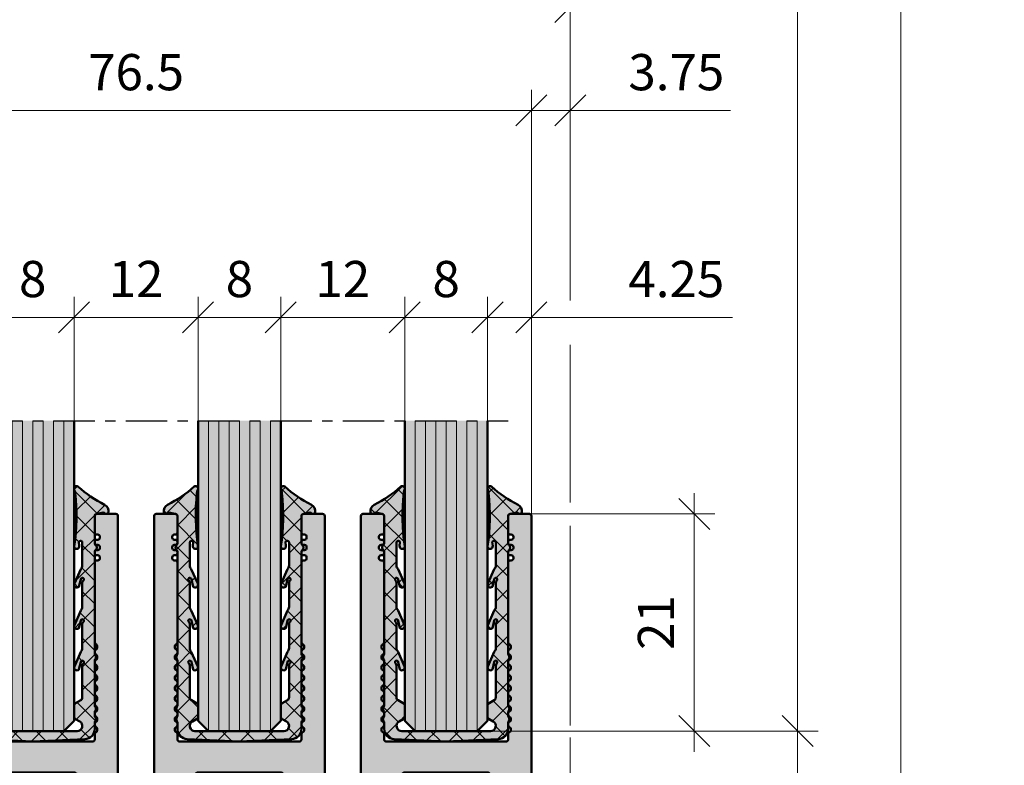
# Model space of a CAD drawing. Units: millimetres. Extents: x 0 to 2416, y -555 to 1165.
# Drawn here: x 905 to 1000, y 165 to 237 of the extents above; entities that cross this region are included whole.
import ezdxf

# ---------------------------------------------------------------- set-up
doc = ezdxf.new("R2010")
doc.units = ezdxf.units.MM
doc.linetypes.add('CENTER', pattern=[7, 4, -1, 1, -1])
for name, color, linetype, lineweight in [('Aluminium-AM_1', 52, 'Continuous', 50), ('AM_5', 254, 'Continuous', 20), ('AM_8', 251, 'Continuous', 18), ('Glas-AM_1', 94, 'Continuous', 50), ('Glas-AM_8', 251, 'Continuous', 18), ('Gummi-AM_1', 183, 'Continuous', 50), ('Gummi-AM_8', 251, 'Continuous', 18), ('Zeichnen-AM_7', 5, 'CENTER', 25)]:
    doc.layers.add(name, color=color, linetype=linetype, lineweight=lineweight)
doc.styles.add('ARIALS', font='ARIALN.TTF')
doc.styles.get("Standard").update_dxf_attribs({"font": 'ISOCP.SHX'})
doc.dimstyles.new('AM_DIN$0', dxfattribs={"dimtxt": 3.5, "dimasz": 3, "dimexe": 2, "dimexo": 0, "dimgap": 1.5, "dimtad": 1, "dimdsep": 46, "dimtxsty": 'Standard', "dimblk": 'OBLIQUE', "dimcen": 0, "dimdle": 2, "dimclrd": 256, "dimclre": 256, "dimclrt": 10, "dimazin": 2, "dimtp": 0.1, "dimtm": 0.1, "dimtfac": 0.71, "dimtix": 1, "dimtmove": 1, "dimatfit": 3, "dimfxl": 1, "dimlwd": -1, "dimlwe": -1, "dimarcsym": 0})

# ---------------------------------------------------------------- blocks, each defined once
blk = doc.blocks.new('_Oblique')
at = {"color": 10, "linetype": 'ByBlock', "lineweight": -2}
blk.add_lwpolyline([(-0.5, -0.5), (0.5, 0.5)], dxfattribs=at)
blk = doc.blocks.new('*D107')
at = {"layer": 'AM_5', "transparency": 16777216}
for p, q in [((874, 210.566), (874, 240.639)), ((958, 210.261), (958, 240.639)), ((872, 238.639), (960, 238.639)), ((874, 198.784), (874, 206.759)), ((958, 190.754), (958, 205.993)), ((874, 156.893), (874, 197.598)), ((958, 169.173), (958, 188.499)), ((958, 130.639), (958, 168.023)), ((874, 115.672), (874, 138.513))]:
    blk.add_line(p, q, dxfattribs=at)
at = {"layer": 'Defpoints', "color": 0, "transparency": 16777216}
for p in [(958, 238.639), (958, 130.639), (874, 115.672)]:
    blk.add_point(p, dxfattribs=at)
at = {"layer": 'AM_5', "transparency": 16777216, "xscale": 3, "yscale": 3, "zscale": 3, "rotation": 180}
blk.add_blockref('_Oblique', (874, 238.639), dxfattribs=at)
at = {"layer": 'AM_5', "transparency": 16777216, "xscale": 3, "yscale": 3, "zscale": 3}
blk.add_blockref('_Oblique', (958, 238.639), dxfattribs=at)
at = {"layer": 'AM_5', "color": 10, "transparency": 16777216, "insert": (916, 241.889), "char_height": 3.5, "attachment_point": 5}
blk.add_mtext('84', dxfattribs=at)
blk = doc.blocks.new('*D108')
at = {"layer": 'AM_5', "transparency": 16777216}
for p, q in [((922, 198.639), (922, 210.639)), ((930, 198.639), (930, 210.639)), ((920, 208.639), (932, 208.639))]:
    blk.add_line(p, q, dxfattribs=at)
at = {"layer": 'Defpoints', "color": 0, "transparency": 16777216}
for p in [(930, 208.639), (922, 198.639), (930, 198.639)]:
    blk.add_point(p, dxfattribs=at)
at = {"layer": 'AM_5', "transparency": 16777216, "xscale": 3, "yscale": 3, "zscale": 3, "rotation": 180}
blk.add_blockref('_Oblique', (922, 208.639), dxfattribs=at)
at = {"layer": 'AM_5', "transparency": 16777216, "xscale": 3, "yscale": 3, "zscale": 3}
blk.add_blockref('_Oblique', (930, 208.639), dxfattribs=at)
at = {"layer": 'AM_5', "color": 10, "transparency": 16777216, "insert": (926, 211.889), "char_height": 3.5, "attachment_point": 5}
blk.add_mtext('8', dxfattribs=at)
blk = doc.blocks.new('*D109')
at = {"layer": 'AM_5', "transparency": 16777216}
for p, q in [((954.25, 189.439), (954.25, 230.639)), ((958, 211.41), (958, 230.639)), ((952.25, 228.639), (960, 228.639)), ((973.515, 228.639), (958, 228.639)), ((958, 191.792), (958, 205.993)), ((958, 169.793), (958, 185.639)), ((958, 130.639), (958, 166.883))]:
    blk.add_line(p, q, dxfattribs=at)
at = {"layer": 'Defpoints', "color": 0, "transparency": 16777216}
for p in [(958, 228.639), (954.25, 189.439), (958, 130.639)]:
    blk.add_point(p, dxfattribs=at)
at = {"layer": 'AM_5', "transparency": 16777216, "xscale": 3, "yscale": 3, "zscale": 3, "rotation": 180}
blk.add_blockref('_Oblique', (954.25, 228.639), dxfattribs=at)
at = {"layer": 'AM_5', "transparency": 16777216, "xscale": 3, "yscale": 3, "zscale": 3}
blk.add_blockref('_Oblique', (958, 228.639), dxfattribs=at)
at = {"layer": 'AM_5', "color": 10, "transparency": 16777216, "insert": (968.267, 231.889), "char_height": 3.5, "attachment_point": 5}
blk.add_mtext('3.75', dxfattribs=at)
blk = doc.blocks.new('*D111')
at = {"layer": 'AM_5', "transparency": 16777216}
for p, q in [((877.75, 194.93), (877.75, 230.639)), ((954.25, 189.439), (954.25, 230.639)), ((875.75, 228.639), (956.25, 228.639)), ((877.75, 189.439), (877.75, 192.402))]:
    blk.add_line(p, q, dxfattribs=at)
at = {"layer": 'Defpoints', "color": 0, "transparency": 16777216}
for p in [(954.25, 228.639), (877.75, 189.439), (954.25, 189.439)]:
    blk.add_point(p, dxfattribs=at)
at = {"layer": 'AM_5', "transparency": 16777216, "xscale": 3, "yscale": 3, "zscale": 3, "rotation": 180}
blk.add_blockref('_Oblique', (877.75, 228.639), dxfattribs=at)
at = {"layer": 'AM_5', "transparency": 16777216, "xscale": 3, "yscale": 3, "zscale": 3}
blk.add_blockref('_Oblique', (954.25, 228.639), dxfattribs=at)
at = {"layer": 'AM_5', "color": 10, "transparency": 16777216, "insert": (916, 231.889), "char_height": 3.5, "attachment_point": 5}
blk.add_mtext('76.5', dxfattribs=at)
blk = doc.blocks.new('*D114')
at = {"layer": 'AM_5', "transparency": 16777216}
for p, q in [((970, 191.639), (970, 166.639)), ((954.05, 189.639), (972, 189.639)), ((949, 168.639), (972, 168.639))]:
    blk.add_line(p, q, dxfattribs=at)
at = {"layer": 'Defpoints', "color": 0, "transparency": 16777216}
for p in [(954.05, 189.639), (949, 168.639), (970, 168.639)]:
    blk.add_point(p, dxfattribs=at)
at = {"layer": 'AM_5', "transparency": 16777216, "xscale": 3, "yscale": 3, "zscale": 3}
for p, rotation in [((970, 189.639), 90), ((970, 168.639), 270)]:
    blk.add_blockref('_Oblique', p, dxfattribs=dict(at, rotation=rotation))
at = {"layer": 'AM_5', "color": 10, "transparency": 16777216, "insert": (966.75, 179.139), "char_height": 3.5, "attachment_point": 5, "rotation": 90}
blk.add_mtext('21', dxfattribs=at)
blk = doc.blocks.new('*D116')
at = {"layer": 'AM_5', "transparency": 16777216}
for p, q in [((930, 198.639), (930, 210.639)), ((942, 198.639), (942, 210.639)), ((928, 208.639), (944, 208.639))]:
    blk.add_line(p, q, dxfattribs=at)
at = {"layer": 'Defpoints', "color": 0, "transparency": 16777216}
for p in [(942, 208.639), (930, 198.639), (942, 198.639)]:
    blk.add_point(p, dxfattribs=at)
at = {"layer": 'AM_5', "transparency": 16777216, "xscale": 3, "yscale": 3, "zscale": 3, "rotation": 180}
blk.add_blockref('_Oblique', (930, 208.639), dxfattribs=at)
at = {"layer": 'AM_5', "transparency": 16777216, "xscale": 3, "yscale": 3, "zscale": 3}
blk.add_blockref('_Oblique', (942, 208.639), dxfattribs=at)
at = {"layer": 'AM_5', "color": 10, "transparency": 16777216, "insert": (936, 211.889), "char_height": 3.5, "attachment_point": 5}
blk.add_mtext('12', dxfattribs=at)
blk = doc.blocks.new('*D117')
at = {"layer": 'AM_5', "transparency": 16777216}
for p, q in [((942, 198.639), (942, 210.639)), ((950, 198.639), (950, 210.639)), ((940, 208.639), (952, 208.639))]:
    blk.add_line(p, q, dxfattribs=at)
at = {"layer": 'Defpoints', "color": 0, "transparency": 16777216}
for p in [(950, 208.639), (942, 198.639), (950, 198.639)]:
    blk.add_point(p, dxfattribs=at)
at = {"layer": 'AM_5', "transparency": 16777216, "xscale": 3, "yscale": 3, "zscale": 3, "rotation": 180}
blk.add_blockref('_Oblique', (942, 208.639), dxfattribs=at)
at = {"layer": 'AM_5', "transparency": 16777216, "xscale": 3, "yscale": 3, "zscale": 3}
blk.add_blockref('_Oblique', (950, 208.639), dxfattribs=at)
at = {"layer": 'AM_5', "color": 10, "transparency": 16777216, "insert": (946, 211.889), "char_height": 3.5, "attachment_point": 5}
blk.add_mtext('8', dxfattribs=at)
blk = doc.blocks.new('*D118')
at = {"layer": 'AM_5', "transparency": 16777216}
for p, q in [((950, 198.639), (950, 210.639)), ((954.25, 189.439), (954.25, 210.639)), ((948, 208.639), (956.25, 208.639)), ((973.69, 208.639), (954.25, 208.639))]:
    blk.add_line(p, q, dxfattribs=at)
at = {"layer": 'Defpoints', "color": 0, "transparency": 16777216}
for p in [(954.25, 208.639), (950, 198.639), (954.25, 189.439)]:
    blk.add_point(p, dxfattribs=at)
at = {"layer": 'AM_5', "transparency": 16777216, "xscale": 3, "yscale": 3, "zscale": 3, "rotation": 180}
blk.add_blockref('_Oblique', (950, 208.639), dxfattribs=at)
at = {"layer": 'AM_5', "transparency": 16777216, "xscale": 3, "yscale": 3, "zscale": 3}
blk.add_blockref('_Oblique', (954.25, 208.639), dxfattribs=at)
at = {"layer": 'AM_5', "color": 10, "transparency": 16777216, "insert": (968.267, 211.889), "char_height": 3.5, "attachment_point": 5}
blk.add_mtext('4.25', dxfattribs=at)
blk = doc.blocks.new('*D119')
at = {"layer": 'AM_5', "transparency": 16777216}
for p, q in [((980, 380.639), (980, 166.639)), ((946, 378.639), (982, 378.639)), ((946, 168.639), (982, 168.639))]:
    blk.add_line(p, q, dxfattribs=at)
at = {"layer": 'Defpoints', "color": 0, "transparency": 16777216}
for p in [(946, 378.639), (946, 168.639), (980, 168.639)]:
    blk.add_point(p, dxfattribs=at)
at = {"layer": 'AM_5', "transparency": 16777216, "xscale": 3, "yscale": 3, "zscale": 3}
for p, rotation in [((980, 378.639), 90), ((980, 168.639), 270)]:
    blk.add_blockref('_Oblique', p, dxfattribs=dict(at, rotation=rotation))
at = {"layer": 'AM_5', "color": 10, "transparency": 16777216, "insert": (976.913, 273.639), "char_height": 3.5, "attachment_point": 5, "rotation": 90, "style": 'ARIALS'}
blk.add_mtext('Glas_H', dxfattribs=at)
blk = doc.blocks.new('*D128')
at = {"layer": 'AM_5', "transparency": 16777216}
for p, q in [((990, 129.139), (990, 360.639)), ((956.548, 358.639), (992, 358.639)), ((957.1, 131.139), (992, 131.139))]:
    blk.add_line(p, q, dxfattribs=at)
at = {"layer": 'Defpoints', "color": 0, "transparency": 16777216}
for p in [(956.548, 358.639), (990, 358.639), (957.1, 131.139)]:
    blk.add_point(p, dxfattribs=at)
at = {"layer": 'AM_5', "transparency": 16777216, "xscale": 3, "yscale": 3, "zscale": 3}
for p, rotation in [((990, 358.639), 90), ((990, 131.139), 270)]:
    blk.add_blockref('_Oblique', p, dxfattribs=dict(at, rotation=rotation))
at = {"layer": 'AM_5', "color": 10, "transparency": 16777216, "insert": (987.236, 277.244), "char_height": 3.5, "attachment_point": 5, "rotation": 90, "style": 'ARIALS'}
blk.add_mtext('Durchgangsmass_H', dxfattribs=at)
blk = doc.blocks.new('*D120')
at = {"layer": 'AM_5', "transparency": 16777216}
for p, q in [((980, 170.639), (980, 124.639)), ((954.25, 168.639), (982, 168.639)), ((953.708, 126.639), (982, 126.639))]:
    blk.add_line(p, q, dxfattribs=at)
at = {"layer": 'Defpoints', "color": 0, "transparency": 16777216}
for p in [(954.25, 168.639), (953.708, 126.639), (980, 126.639)]:
    blk.add_point(p, dxfattribs=at)
at = {"layer": 'AM_5', "transparency": 16777216, "xscale": 3, "yscale": 3, "zscale": 3}
for p, rotation in [((980, 168.639), 90), ((980, 126.639), 270)]:
    blk.add_blockref('_Oblique', p, dxfattribs=dict(at, rotation=rotation))
at = {"layer": 'AM_5', "color": 10, "transparency": 16777216, "insert": (976.75, 147.639), "char_height": 3.5, "attachment_point": 5, "rotation": 90}
blk.add_mtext('42', dxfattribs=at)
blk = doc.blocks.new('*D122')
at = {"layer": 'AM_5', "transparency": 16777216}
for p, q in [((1134.4, 415.639), (1134.4, 109.139)), ((957.5, 413.639), (1136.4, 413.639)), ((957.5, 111.139), (1136.4, 111.139))]:
    blk.add_line(p, q, dxfattribs=at)
at = {"layer": 'Defpoints', "color": 0, "transparency": 16777216}
for p in [(957.5, 413.639), (957.5, 111.139), (1134.4, 111.139)]:
    blk.add_point(p, dxfattribs=at)
at = {"layer": 'AM_5', "transparency": 16777216, "xscale": 3, "yscale": 3, "zscale": 3}
for p, rotation in [((1134.4, 413.639), 90), ((1134.4, 111.139), 270)]:
    blk.add_blockref('_Oblique', p, dxfattribs=dict(at, rotation=rotation))
at = {"layer": 'AM_5', "color": 10, "transparency": 16777216, "insert": (1130.606, 288.639), "char_height": 3.5, "attachment_point": 5, "rotation": 90, "style": 'ARIALS'}
blk.add_mtext('Bestellmass_H = RAM_Laufschiene bis RAM_Führungsschiene', dxfattribs=at)
blk = doc.blocks.new('111122036')
at = {"layer": 'AM_8'}
h = blk.add_hatch(color=157, dxfattribs=at)
h.dxf.hatch_style = 1
h.paths.add_polyline_path([(4.05, 34.5, -0.414214), (4.25, 34.3), (4.25, 30.45, -0.414214), (4.05, 30.25), (3.35, 30.25, 0.414214), (3.15, 30.05), (3.15, 28.7, 0.414214), (3.35, 28.5), (5.2, 28.5, -0.414214), (5.4, 28.3), (5.4, 22.7, 0.414214), (5.6, 22.5), (6.55, 22.5, -0.414214), (6.75, 22.3), (6.75, 12.7, -0.414214), (6.55, 12.5), (5.6, 12.5, 0.414214), (5.4, 12.3), (5.4, 4.944, 0.341999), (5.55, 4.75, -0.341999), (5.7, 4.556), (5.7, 1.944, -0.341999), (5.55, 1.75, 0.341999), (5.4, 1.556), (5.4, -1.3, -0.414214), (5.2, -1.5), (3.95, -1.5, 0.414214), (3.75, -1.7), (3.75, -3.25, 0.414214), (4, -3.5), (6.034, -3.5, 0.198912), (6.176, -3.441), (6.559, -3.059, -0.414214), (6.841, -3.059), (7.224, -3.441, 0.198912), (7.366, -3.5), (8.05, -3.5, 0.414214), (8.25, -3.3), (8.25, 59.3, 0.414214), (8.05, 59.5), (6.2, 59.5, 0.414214), (6, 59.3), (6, 57.7, 0.513478), (6.251, 57.494, -0.487928), (6.5, 57.3), (6.5, 57.2, -0.414214), (6.3, 57), (6.2, 57, 0.414214), (6, 56.8, 0.807127), (6.239, 56.49, -0.508531), (6.5, 56.3), (6.5, 56.2, -0.414214), (6.3, 56), (6.2, 56, 0.414214), (6, 55.8, 0.807127), (6.239, 55.49, -0.508531), (6.5, 55.3), (6.5, 55.2, -0.414214), (6.3, 55), (6.2, 55, 0.414214), (6, 54.8), (6, 47.085, 0.305615), (6.125, 46.9, -0.305615), (6.25, 46.715), (6.25, 46.585, -0.305615), (6.125, 46.4, 0.305615), (6, 46.215, 0.488366), (6.087, 45.911, -0.361407), (6.25, 45.715), (6.25, 45.585, -0.305615), (6.125, 45.4, 0.305615), (6, 45.215, 0.488366), (6.087, 44.911, -0.361407), (6.25, 44.715), (6.25, 44.585, -0.305615), (6.125, 44.4, 0.305615), (6, 44.215, 0.488366), (6.087, 43.911, -0.361407), (6.25, 43.715), (6.25, 43.585, -0.305615), (6.125, 43.4, 0.305615), (6, 43.215, 0.488366), (6.087, 42.911, -0.361407), (6.25, 42.715), (6.25, 42.585, -0.305615), (6.125, 42.4, 0.305615), (6, 42.215, 0.488366), (6.087, 41.911, -0.361407), (6.25, 41.715), (6.25, 41.585, -0.305615), (6.125, 41.4, 0.305615), (6, 41.215, 0.488366), (6.087, 40.911, -0.361407), (6.25, 40.715), (6.25, 40.585, -0.305615), (6.125, 40.4, 0.305615), (6, 40.215, 0.488366), (6.087, 39.911, -0.361407), (6.25, 39.715), (6.25, 39.585, -0.305615), (6.125, 39.4, 0.305615), (6, 39.215, 0.488366), (6.087, 38.911, -0.361407), (6.25, 38.715), (6.25, 38.585, -0.305615), (6.125, 38.4, 0.305615), (6, 38.215), (6, 37.7, -0.414214), (5.8, 37.5), (-5.8, 37.5, -0.414214), (-6, 37.7), (-6, 38.215, 0.305615), (-6.125, 38.4, -0.305615), (-6.25, 38.585), (-6.25, 38.715, -0.305615), (-6.125, 38.9, 0.305615), (-6, 39.085, 0.488366), (-6.087, 39.389, -0.361407), (-6.25, 39.585), (-6.25, 39.715, -0.305615), (-6.125, 39.9, 0.305615), (-6, 40.085, 0.488366), (-6.087, 40.389, -0.361407), (-6.25, 40.585), (-6.25, 40.715, -0.305615), (-6.125, 40.9, 0.305615), (-6, 41.085, 0.488366), (-6.087, 41.389, -0.361407), (-6.25, 41.585), (-6.25, 41.715, -0.305615), (-6.125, 41.9, 0.305615), (-6, 42.085, 0.488366), (-6.087, 42.389, -0.361407), (-6.25, 42.585), (-6.25, 42.715, -0.305615), (-6.125, 42.9, 0.305615), (-6, 43.085, 0.488366), (-6.087, 43.389, -0.361407), (-6.25, 43.585), (-6.25, 43.715, -0.305615), (-6.125, 43.9, 0.305615), (-6, 44.085, 0.488366), (-6.087, 44.389, -0.361407), (-6.25, 44.585), (-6.25, 44.715, -0.305615), (-6.125, 44.9, 0.305615), (-6, 45.085, 0.488366), (-6.087, 45.389, -0.361407), (-6.25, 45.585), (-6.25, 45.715, -0.305615), (-6.125, 45.9, 0.305615), (-6, 46.085, 0.488366), (-6.087, 46.389, -0.361407), (-6.25, 46.585), (-6.25, 46.715, -0.305615), (-6.125, 46.9, 0.305615), (-6, 47.085), (-6, 54.8, 0.513478), (-6.251, 55.006, -0.487928), (-6.5, 55.2), (-6.5, 55.3, -0.414214), (-6.3, 55.5), (-6.2, 55.5, 0.414214), (-6, 55.7, 0.807127), (-6.239, 56.01, -0.508531), (-6.5, 56.2), (-6.5, 56.3, -0.414214), (-6.3, 56.5), (-6.2, 56.5, 0.414214), (-6, 56.7, 0.807127), (-6.239, 57.01, -0.508531), (-6.5, 57.2), (-6.5, 57.3, -0.414214), (-6.3, 57.5), (-6.2, 57.5, 0.414214), (-6, 57.7), (-6, 59.3, 0.414214), (-6.2, 59.5), (-8.05, 59.5, 0.414214), (-8.25, 59.3), (-8.25, -3.3, 0.414214), (-8.05, -3.5), (-7.366, -3.5, 0.198912), (-7.224, -3.441), (-6.841, -3.059, -0.414214), (-6.559, -3.059), (-6.176, -3.441, 0.198912), (-6.034, -3.5), (-4, -3.5, 0.414214), (-3.75, -3.25), (-3.75, -1.7, 0.414214), (-3.95, -1.5), (-5.2, -1.5, -0.414214), (-5.4, -1.3), (-5.4, 1.556, 0.341999), (-5.55, 1.75, -0.341999), (-5.7, 1.944), (-5.7, 4.556, -0.341999), (-5.55, 4.75, 0.341999), (-5.4, 4.944), (-5.4, 12.3, 0.414214), (-5.6, 12.5), (-6.55, 12.5, -0.414214), (-6.75, 12.7), (-6.75, 22.3, -0.414214), (-6.55, 22.5), (-5.6, 22.5, 0.414214), (-5.4, 22.7), (-5.4, 28.3, -0.414214), (-5.2, 28.5), (-3.35, 28.5, 0.414214), (-3.15, 28.7), (-3.15, 30.05, 0.414214), (-3.35, 30.25), (-4.05, 30.25, -0.414214), (-4.25, 30.45), (-4.25, 34.3, -0.414214), (-4.05, 34.5)])
blk.add_lwpolyline([(6.25, 41.585), (6.25, 41.715, 0.305615), (6.125, 41.9, -0.305615), (6, 42.085), (6, 42.215, -0.305615), (6.125, 42.4, 0.305615), (6.25, 42.585), (6.25, 42.715, 0.305615), (6.125, 42.9, -0.305615), (6, 43.085), (6, 43.215, -0.305615), (6.125, 43.4, 0.305615), (6.25, 43.585), (6.25, 43.715, 0.305615), (6.125, 43.9, -0.305615), (6, 44.085), (6, 44.215, -0.305615), (6.125, 44.4, 0.305615), (6.25, 44.585), (6.25, 44.715, 0.305615), (6.125, 44.9, -0.305615), (6, 45.085), (6, 45.215, -0.305615), (6.125, 45.4, 0.305615), (6.25, 45.585), (6.25, 45.715, 0.305615), (6.125, 45.9, -0.305615), (6, 46.085), (6, 46.215, -0.305615), (6.125, 46.4, 0.305615), (6.25, 46.585), (6.25, 46.715, 0.305615), (6.125, 46.9, -0.305615), (6, 47.085), (6, 54.8, -0.414214), (6.2, 55), (6.3, 55, 0.414214), (6.5, 55.2), (6.5, 55.3, 0.414214), (6.3, 55.5), (6.2, 55.5, -0.414214), (6, 55.7), (6, 55.8, -0.414214), (6.2, 56), (6.3, 56, 0.414214), (6.5, 56.2), (6.5, 56.3, 0.414214), (6.3, 56.5), (6.2, 56.5, -0.414214), (6, 56.7), (6, 56.8, -0.414214), (6.2, 57), (6.3, 57, 0.414214), (6.5, 57.2), (6.5, 57.3, 0.414214), (6.3, 57.5), (6.2, 57.5, -0.414214), (6, 57.7), (6, 59.3, -0.414214), (6.2, 59.5), (8.05, 59.5, -0.414214), (8.25, 59.3), (8.25, -3.3, -0.414214), (8.05, -3.5), (7.366, -3.5, -0.198912), (7.224, -3.441), (6.841, -3.059, 0.414214), (6.559, -3.059), (6.176, -3.441, -0.198912), (6.034, -3.5), (4, -3.5, -0.414214), (3.75, -3.25), (3.75, -1.7, -0.414214), (3.95, -1.5), (5.2, -1.5, 0.414214), (5.4, -1.3), (5.4, 1.556, -0.341999), (5.55, 1.75, 0.341999), (5.7, 1.944), (5.7, 4.556, 0.341999), (5.55, 4.75, -0.341999), (5.4, 4.944), (5.4, 12.3, -0.414214), (5.6, 12.5), (6.55, 12.5, 0.414214), (6.75, 12.7), (6.75, 22.3, 0.414214), (6.55, 22.5), (5.6, 22.5, -0.414214), (5.4, 22.7), (5.4, 28.3, 0.414214), (5.2, 28.5), (3.35, 28.5, -0.414214), (3.15, 28.7), (3.15, 30.05, -0.414214), (3.35, 30.25), (4.05, 30.25, 0.414214), (4.25, 30.45), (4.25, 34.3, 0.414214), (4.05, 34.5), (-4.05, 34.5, 0.414214), (-4.25, 34.3), (-4.25, 30.45, 0.414214), (-4.05, 30.25), (-3.35, 30.25, -0.414214), (-3.15, 30.05), (-3.15, 28.7, -0.414214), (-3.35, 28.5), (-5.2, 28.5, 0.414214), (-5.4, 28.3), (-5.4, 22.7, -0.414214), (-5.6, 22.5), (-6.55, 22.5, 0.414214), (-6.75, 22.3), (-6.75, 12.7, 0.414214), (-6.55, 12.5), (-5.6, 12.5, -0.414214), (-5.4, 12.3), (-5.4, 4.944, -0.341999), (-5.55, 4.75, 0.341999), (-5.7, 4.556), (-5.7, 1.944, 0.341999), (-5.55, 1.75, -0.341999), (-5.4, 1.556), (-5.4, -1.3, 0.414214), (-5.2, -1.5), (-3.95, -1.5, -0.414214), (-3.75, -1.7), (-3.75, -3.25, -0.414214), (-4, -3.5), (-6.034, -3.5, -0.198912), (-6.176, -3.441), (-6.559, -3.059, 0.414214), (-6.841, -3.059), (-7.224, -3.441, -0.198912), (-7.366, -3.5), (-8.05, -3.5, -0.414214), (-8.25, -3.3), (-8.25, 59.3, -0.414214), (-8.05, 59.5), (-6.2, 59.5, -0.414214), (-6, 59.3), (-6, 57.7, -0.414214), (-6.2, 57.5), (-6.3, 57.5, 0.414214), (-6.5, 57.3), (-6.5, 57.2, 0.414214), (-6.3, 57), (-6.2, 57, -0.414214), (-6, 56.8), (-6, 56.7, -0.414214), (-6.2, 56.5), (-6.3, 56.5, 0.414214), (-6.5, 56.3), (-6.5, 56.2, 0.414214), (-6.3, 56), (-6.2, 56, -0.414214), (-6, 55.8), (-6, 55.7, -0.414214), (-6.2, 55.5), (-6.3, 55.5, 0.414214), (-6.5, 55.3), (-6.5, 55.2, 0.414214), (-6.3, 55), (-6.2, 55, -0.414214), (-6, 54.8), (-6, 47.085, -0.305615), (-6.125, 46.9, 0.305615), (-6.25, 46.715), (-6.25, 46.585, 0.305615), (-6.125, 46.4, -0.305615), (-6, 46.215), (-6, 46.085, -0.305615), (-6.125, 45.9, 0.305615), (-6.25, 45.715), (-6.25, 45.585, 0.305615), (-6.125, 45.4, -0.305615), (-6, 45.215), (-6, 45.085, -0.305615), (-6.125, 44.9, 0.305615), (-6.25, 44.715), (-6.25, 44.585, 0.305615), (-6.125, 44.4, -0.305615), (-6, 44.215), (-6, 44.085, -0.305615), (-6.125, 43.9, 0.305615), (-6.25, 43.715), (-6.25, 43.585, 0.305615), (-6.125, 43.4, -0.305615), (-6, 43.215), (-6, 43.085, -0.305615), (-6.125, 42.9, 0.305615), (-6.25, 42.715), (-6.25, 42.585, 0.305615), (-6.125, 42.4, -0.305615), (-6, 42.215), (-6, 42.085, -0.305615), (-6.125, 41.9, 0.305615), (-6.25, 41.715), (-6.25, 41.585, 0.305615), (-6.125, 41.4, -0.305615), (-6, 41.215), (-6, 41.085, -0.305615), (-6.125, 40.9, 0.305615), (-6.25, 40.715), (-6.25, 40.585, 0.305615), (-6.125, 40.4, -0.305615), (-6, 40.215), (-6, 40.085, -0.305615), (-6.125, 39.9, 0.305615), (-6.25, 39.715), (-6.25, 39.585, 0.305615), (-6.125, 39.4, -0.305615), (-6, 39.215), (-6, 39.085, -0.305615), (-6.125, 38.9, 0.305615), (-6.25, 38.715), (-6.25, 38.585, 0.305615), (-6.125, 38.4, -0.305615), (-6, 38.215), (-6, 37.7, 0.414214), (-5.8, 37.5), (5.8, 37.5, 0.414214), (6, 37.7), (6, 38.215, -0.305615), (6.125, 38.4, 0.305615), (6.25, 38.585), (6.25, 38.715, 0.305615), (6.125, 38.9, -0.305615), (6, 39.085), (6, 39.215, -0.305615), (6.125, 39.4, 0.305615), (6.25, 39.585), (6.25, 39.715, 0.305615), (6.125, 39.9, -0.305615), (6, 40.085), (6, 40.215, -0.305615), (6.125, 40.4, 0.305615), (6.25, 40.585), (6.25, 40.715, 0.305615), (6.125, 40.9, -0.305615), (6, 41.085), (6, 41.215, -0.305615), (6.125, 41.4, 0.305615)], format="xyb", close=True)
blk = doc.blocks.new('Glas_8mm')
at = {"layer": 'AM_8'}
h = blk.add_hatch(color=134, dxfattribs=at)
h.dxf.hatch_style = 1
h.paths.add_polyline_path([(-4, 1.5), (-3, 0.5), (3, 0.5), (4, 1.5), (4, 30.5), (-4, 30.5)])
at = {"layer": 'Glas-AM_1'}
blk.add_lwpolyline([(-4, 30.5), (-4, 1.5), (-3, 0.5), (3, 0.5), (4, 1.5), (4, 30.5)], dxfattribs=at)
at = {"layer": 'Glas-AM_8'}
for p, q in [((-3, 0.5), (-3, 30.5)), ((-3, 0.5), (-3, 30.5)), ((-2, 0.5), (-2, 30.5)), ((-1, 0.5), (-1, 30.5)), ((-1, 0.5), (-1, 30.5)), ((0, 0.5), (0, 30.5)), ((1, 0.5), (1, 30.5)), ((2, 0.5), (2, 30.5)), ((3, 0.5), (3, 30.5))]:
    blk.add_line(p, q, dxfattribs=at)
blk = doc.blocks.new('243322204_eingebaut')
at = {"layer": 'AM_8'}
h = blk.add_hatch(color=253, dxfattribs=at)
h.dxf.hatch_style = 1
h.paths.add_polyline_path([(-3.998, 3.441, 0.267949), (-4.148, 3.701), (-4.65, 3.991, -0.267949), (-4.8, 4.251), (-4.8, 7.334, 0.213422), (-4.9, 7.557, -1.512259), (-4.65, 7.675), (-4.473, 6.959, 0.8391), (-4.029, 7.257), (-4.658, 8.674, -0.195677), (-4.8, 9.023), (-4.8, 11.334, 0.213422), (-4.9, 11.557, -1.512259), (-4.65, 11.675), (-4.473, 10.959, 0.8391), (-4.029, 11.257), (-4.658, 12.674, -0.195677), (-4.8, 13.023), (-4.8, 15.334, 0.213422), (-4.9, 15.557, -1.512259), (-4.65, 15.675), (-4.473, 14.959, 0.8391), (-4.029, 15.257), (-4.658, 16.674, -0.195677), (-4.8, 17.023), (-4.8, 19.219, -0.857873), (-4.467, 19.294), (-4.5, 18.891, 0.575697), (-4.123, 18.636, 0.327139), (-4.012, 18.845, -0.062768), (-4.108, 24.026, -0.080665), (-4.023, 24.335, 0.73954), (-4.38, 24.652, -0.073047), (-6.96, 22.876, 0.314519), (-7.323, 22.161, 0.608335), (-6.988, 22.043, -0.162871), (-6.815, 22.123), (-6.222, 21.999, -0.446399), (-6, 21.8), (-6, 19.15, -0.236068), (-6.08, 18.99, 0.5), (-6.08, 18.51, -0.236068), (-6, 18.35), (-6, 8.479, -0.181199), (-6.049, 8.347, 0.3747), (-6.049, 7.953, -0.181199), (-6, 7.822), (-6, 3.479, -0.181199), (-6.049, 3.347, 0.3747), (-6.049, 2.953, -0.181199), (-6, 2.821), (-6, 2.479, -0.181199), (-6.049, 2.347, 0.3747), (-6.049, 1.953, -0.181199), (-6, 1.821), (-6, 1.219, 0.401491), (-5.044, 0.22), (0, 0), (5.044, 0.22, 0.401491), (6, 1.219), (6, 1.821, -0.181199), (6.049, 1.953, 0.3747), (6.049, 2.347, -0.181199), (6, 2.479), (6, 2.821, -0.181199), (6.049, 2.953, 0.3747), (6.049, 3.347, -0.181199), (6, 3.479), (6, 7.822, -0.181199), (6.049, 7.953, 0.3747), (6.049, 8.347, -0.181199), (6, 8.479), (6, 18.35, -0.236068), (6.08, 18.51, 0.5), (6.08, 18.99, -0.236068), (6, 19.15), (6, 21.8, -0.446399), (6.222, 21.999), (6.815, 22.123, -0.162871), (6.988, 22.043, 0.608335), (7.323, 22.161, 0.314519), (6.96, 22.876, -0.073047), (4.38, 24.652, 0.73954), (4.023, 24.335, -0.080665), (4.108, 24.026, -0.062768), (4.012, 18.845, 0.327139), (4.123, 18.636, 0.585479), (4.5, 18.899), (4.467, 19.294, -0.798646), (4.8, 19.243), (4.8, 17.023, -0.195677), (4.658, 16.674), (4.029, 15.257, 0.8391), (4.473, 14.959), (4.65, 15.675, -1.512259), (4.9, 15.557, 0.213422), (4.8, 15.334), (4.8, 13.023, -0.195677), (4.658, 12.674), (4.029, 11.257, 0.8391), (4.473, 10.959), (4.65, 11.675, -1.512259), (4.9, 11.557, 0.213422), (4.8, 11.334), (4.8, 9.023, -0.195677), (4.658, 8.674), (4.029, 7.257, 0.8391), (4.473, 6.959), (4.65, 7.675, -1.512259), (4.9, 7.557, 0.213422), (4.8, 7.334), (4.8, 4.251, -0.267949), (4.65, 3.991), (4.148, 3.701, 0.267949), (3.998, 3.441), (3.998, 2.425, 0.267949), (4.148, 2.165), (4.55, 1.933, -0.767327), (4.3, 1), (-4.3, 1, -0.767327), (-4.55, 1.933), (-4.148, 2.165, 0.267949), (-3.998, 2.425)])
at = {"layer": 'Gummi-AM_8'}
h = blk.add_hatch(dxfattribs=at)
h.set_pattern_fill('ANSI37', color=256, scale=0.5)
h.set_pattern_definition([(45, (-22.8626, 0), (-1.12253, 1.12253), []), (135, (-22.8626, 0), (-1.12253, -1.12253), [])])
h.paths.add_polyline_path([(-3.998, 3.441, 0.267949), (-4.148, 3.701), (-4.65, 3.991, -0.267949), (-4.8, 4.251), (-4.8, 7.334, 0.213422), (-4.9, 7.557, -1.512259), (-4.65, 7.675), (-4.473, 6.959, 0.8391), (-4.029, 7.257), (-4.658, 8.674, -0.195677), (-4.8, 9.023), (-4.8, 11.334, 0.213422), (-4.9, 11.557, -1.512259), (-4.65, 11.675), (-4.473, 10.959, 0.8391), (-4.029, 11.257), (-4.658, 12.674, -0.195677), (-4.8, 13.023), (-4.8, 15.334, 0.213422), (-4.9, 15.557, -1.512259), (-4.65, 15.675), (-4.473, 14.959, 0.8391), (-4.029, 15.257), (-4.658, 16.674, -0.195677), (-4.8, 17.023), (-4.8, 19.219, -0.857873), (-4.467, 19.294), (-4.5, 18.891, 0.575697), (-4.123, 18.636, 0.327139), (-4.012, 18.845, -0.062768), (-4.108, 24.026, -0.080665), (-4.023, 24.335, 0.73954), (-4.38, 24.652, -0.073047), (-6.96, 22.876, 0.314519), (-7.323, 22.161, 0.608335), (-6.988, 22.043, -0.162871), (-6.815, 22.123), (-6.222, 21.999, -0.446399), (-6, 21.8), (-6, 19.15, -0.236068), (-6.08, 18.99, 0.5), (-6.08, 18.51, -0.236068), (-6, 18.35), (-6, 8.479, -0.181199), (-6.049, 8.347, 0.3747), (-6.049, 7.953, -0.181199), (-6, 7.822), (-6, 3.479, -0.181199), (-6.049, 3.347, 0.3747), (-6.049, 2.953, -0.181199), (-6, 2.821), (-6, 2.479, -0.181199), (-6.049, 2.347, 0.3747), (-6.049, 1.953, -0.181199), (-6, 1.821), (-6, 1.219, 0.401491), (-5.044, 0.22), (0, 0), (5.044, 0.22, 0.401491), (6, 1.219), (6, 1.821, -0.181199), (6.049, 1.953, 0.3747), (6.049, 2.347, -0.181199), (6, 2.479), (6, 2.821, -0.181199), (6.049, 2.953, 0.3747), (6.049, 3.347, -0.181199), (6, 3.479), (6, 7.822, -0.181199), (6.049, 7.953, 0.3747), (6.049, 8.347, -0.181199), (6, 8.479), (6, 18.35, -0.236068), (6.08, 18.51, 0.5), (6.08, 18.99, -0.236068), (6, 19.15), (6, 21.8, -0.446399), (6.222, 21.999), (6.815, 22.123, -0.162871), (6.988, 22.043, 0.608335), (7.323, 22.161, 0.314519), (6.96, 22.876, -0.073047), (4.38, 24.652, 0.73954), (4.023, 24.335, -0.080665), (4.108, 24.026, -0.062768), (4.012, 18.845, 0.327139), (4.123, 18.636, 0.585479), (4.5, 18.899), (4.467, 19.294, -0.798646), (4.8, 19.243), (4.8, 17.023, -0.195677), (4.658, 16.674), (4.029, 15.257, 0.8391), (4.473, 14.959), (4.65, 15.675, -1.512259), (4.9, 15.557, 0.213422), (4.8, 15.334), (4.8, 13.023, -0.195677), (4.658, 12.674), (4.029, 11.257, 0.8391), (4.473, 10.959), (4.65, 11.675, -1.512259), (4.9, 11.557, 0.213422), (4.8, 11.334), (4.8, 9.023, -0.195677), (4.658, 8.674), (4.029, 7.257, 0.8391), (4.473, 6.959), (4.65, 7.675, -1.512259), (4.9, 7.557, 0.213422), (4.8, 7.334), (4.8, 4.251, -0.267949), (4.65, 3.991), (4.148, 3.701, 0.267949), (3.998, 3.441), (3.998, 2.425, 0.267949), (4.148, 2.165), (4.55, 1.933, -0.767327), (4.3, 1), (-4.3, 1, -0.767327), (-4.55, 1.933), (-4.148, 2.165, 0.267949), (-3.998, 2.425)])
blk.add_lwpolyline([(4.469, 19.266, -0.180873), (4.488, 19.333, -0.752151), (4.8, 19.219), (4.8, 17.023, -0.195677), (4.658, 16.674), (4.029, 15.257, 0.8391), (4.473, 14.959), (4.65, 15.675, -1.512259), (4.9, 15.557, 0.213422), (4.8, 15.334), (4.8, 13.023, -0.195677), (4.658, 12.674), (4.029, 11.257, 0.8391), (4.473, 10.959), (4.65, 11.675, -1.512259), (4.9, 11.557, 0.213422), (4.8, 11.334), (4.8, 9.023, -0.195677), (4.658, 8.674), (4.029, 7.257, 0.8391), (4.473, 6.959), (4.65, 7.675, -1.512259), (4.9, 7.557, 0.213422), (4.8, 7.334), (4.8, 4.251, -0.267949), (4.65, 3.991), (4.148, 3.701, 0.267949), (3.998, 3.441), (3.998, 2.425, 0.267949), (4.148, 2.165), (4.55, 1.933, -0.767327), (4.3, 1), (-4.3, 1, -0.767327), (-4.55, 1.933), (-4.148, 2.165, 0.267949), (-3.998, 2.425), (-3.998, 3.441, 0.267949), (-4.148, 3.701), (-4.65, 3.991, -0.267949), (-4.8, 4.251), (-4.8, 7.334, 0.213422), (-4.9, 7.557, -1.512259), (-4.65, 7.675), (-4.473, 6.959, 0.8391), (-4.029, 7.257), (-4.658, 8.674, -0.195677), (-4.8, 9.023), (-4.8, 11.334, 0.213422), (-4.9, 11.557, -1.512259), (-4.65, 11.675), (-4.473, 10.959, 0.8391), (-4.029, 11.257), (-4.658, 12.674, -0.195677), (-4.8, 13.023), (-4.8, 15.334, 0.213422), (-4.9, 15.557, -1.512259), (-4.65, 15.675), (-4.473, 14.959, 0.8391), (-4.029, 15.257), (-4.658, 16.674, -0.195677), (-4.8, 17.023), (-4.8, 19.219, -0.752151), (-4.488, 19.333, -0.180873), (-4.469, 19.266), (-4.5, 18.899, 0.585479), (-4.123, 18.636, 0.327139), (-4.012, 18.845, -0.062768), (-4.108, 24.026, -0.080665), (-4.023, 24.335, 0.73954), (-4.38, 24.652, -0.073047), (-6.96, 22.876, 0.314519), (-7.323, 22.161, 0.608335), (-6.988, 22.043, -0.162871), (-6.815, 22.123), (-6.222, 21.999, -0.446399), (-6, 21.8), (-6, 19.15, -0.236068), (-6.08, 18.99, 0.5), (-6.08, 18.51, -0.236068), (-6, 18.35), (-6, 8.479, -0.181199), (-6.049, 8.347, 0.3747), (-6.049, 7.953, -0.181199), (-6, 7.822), (-6, 3.479, -0.181199), (-6.049, 3.347, 0.3747), (-6.049, 2.953, -0.181199), (-6, 2.821), (-6, 2.479, -0.181199), (-6.049, 2.347, 0.3747), (-6.049, 1.953, -0.181199), (-6, 1.821), (-6, 1.219, 0.401491), (-5.044, 0.22), (0, 0), (5.044, 0.22, 0.401491), (6, 1.219), (6, 1.821, -0.181199), (6.049, 1.953, 0.3747), (6.049, 2.347, -0.181199), (6, 2.479), (6, 2.821, -0.181199), (6.049, 2.953, 0.3747), (6.049, 3.347, -0.181199), (6, 3.479), (6, 7.822, -0.181199), (6.049, 7.953, 0.3747), (6.049, 8.347, -0.181199), (6, 8.479), (6, 18.35, -0.236068), (6.08, 18.51, 0.5), (6.08, 18.99, -0.236068), (6, 19.15), (6, 21.8, -0.446399), (6.222, 21.999), (6.815, 22.123, -0.162871), (6.988, 22.043, 0.608335), (7.323, 22.161, 0.314519), (6.96, 22.876, -0.073047), (4.38, 24.652, 0.73954), (4.023, 24.335, -0.080665), (4.108, 24.026, -0.062768), (4.012, 18.845, 0.327139), (4.123, 18.636, 0.585479), (4.5, 18.899), (4.467, 19.292, -0.118243), (4.467, 19.296)], format="xyb")
blk = doc.blocks.new('4-bahnig_unten_G8')
for name, p in [('Glas_8mm', (-44, -32.5)), ('Glas_8mm', (-24, -32.5)), ('Glas_8mm', (-4, -32.5)), ('111122036', (-44, -70.5)), ('111122036', (-24, -70.5)), ('111122036', (-4, -70.5))]:
    blk.add_blockref(name, p)
at = {"layer": 'Gummi-AM_1'}
for p in [(-44, -33), (-24, -33), (-4, -33)]:
    blk.add_blockref('243322204_eingebaut', p, dxfattribs=at)
blk = doc.blocks.new('*D133')
at = {"layer": 'AM_5', "transparency": 16777216}
for p, q in [((902, 198.639), (902, 210.639)), ((910, 198.639), (910, 210.639)), ((900, 208.639), (912, 208.639))]:
    blk.add_line(p, q, dxfattribs=at)
at = {"layer": 'Defpoints', "color": 0, "transparency": 16777216}
for p in [(910, 208.639), (902, 198.639), (910, 198.639)]:
    blk.add_point(p, dxfattribs=at)
at = {"layer": 'AM_5', "transparency": 16777216, "xscale": 3, "yscale": 3, "zscale": 3, "rotation": 180}
blk.add_blockref('_Oblique', (902, 208.639), dxfattribs=at)
at = {"layer": 'AM_5', "transparency": 16777216, "xscale": 3, "yscale": 3, "zscale": 3}
blk.add_blockref('_Oblique', (910, 208.639), dxfattribs=at)
at = {"layer": 'AM_5', "color": 10, "transparency": 16777216, "insert": (906, 211.889), "char_height": 3.5, "attachment_point": 5}
blk.add_mtext('8', dxfattribs=at)
blk = doc.blocks.new('*D134')
at = {"layer": 'AM_5', "transparency": 16777216}
for p, q in [((910, 198.639), (910, 210.639)), ((922, 198.639), (922, 210.639)), ((908, 208.639), (924, 208.639))]:
    blk.add_line(p, q, dxfattribs=at)
at = {"layer": 'Defpoints', "color": 0, "transparency": 16777216}
for p in [(922, 208.639), (910, 198.639), (922, 198.639)]:
    blk.add_point(p, dxfattribs=at)
at = {"layer": 'AM_5', "transparency": 16777216, "xscale": 3, "yscale": 3, "zscale": 3, "rotation": 180}
blk.add_blockref('_Oblique', (910, 208.639), dxfattribs=at)
at = {"layer": 'AM_5', "transparency": 16777216, "xscale": 3, "yscale": 3, "zscale": 3}
blk.add_blockref('_Oblique', (922, 208.639), dxfattribs=at)
at = {"layer": 'AM_5', "color": 10, "transparency": 16777216, "insert": (916, 211.889), "char_height": 3.5, "attachment_point": 5}
blk.add_mtext('12', dxfattribs=at)

msp = doc.modelspace()

# ---------------------------------------------------------------- linework, layer by layer
at = {"layer": 'Zeichnen-AM_7'}
msp.add_line((880, 198.63867181), (952, 198.63867181), dxfattribs=at)

# ---------------------------------------------------------------- block references
at = {"layer": 'Aluminium-AM_1'}
msp.add_blockref('4-bahnig_unten_G8', (950, 200.63867181), dxfattribs=at)

# ---------------------------------------------------------------- dimensions: what is measured, and where the dimension line sits
at = {"layer": 'AM_5'}
for base, p1, p2, text, override, picture, middle in [((1134.4, 111.13867181), (957.5, 413.63867181), (957.5, 111.13867181), 'Bestellmass_H = RAM_Laufschiene bis RAM_Führungsschiene', {"dimdec": 8, "dimtxsty": 'ARIALS', "dimblk1": 'Oblique', "dimblk2": 'Oblique', "dimsah": 1, "dimadec": 0, "dimtfillclr": 256}, '*D122', (1134.4, 288.63867181)), ((990, 358.63867181), (957.1, 131.13867181), (956.54784271, 358.63867181), 'Durchgangsmass_H', {"dimgap": 0.5, "dimdec": 8, "dimtxsty": 'ARIALS', "dimblk1": 'Oblique', "dimblk2": 'Oblique', "dimsah": 1, "dimadec": 0, "dimtfillclr": 256}, '*D128', (990, 277.24449078))]:
    dim = msp.add_linear_dim(base=base, p1=p1, p2=p2, angle=90, text=text, dimstyle='AM_DIN$0', override=override, dxfattribs=at)
    dim.commit()
    dim.dimension.update_dxf_attribs({"geometry": picture, "text_midpoint": middle, "dimtype": 160})
dim = msp.add_linear_dim(base=(980, 168.63867181), p1=(946, 378.63867181), p2=(946, 168.63867181), angle=90, text='Glas_H', dimstyle='AM_DIN$0', override={"dimgap": 1, "dimdec": 8, "dimtxsty": 'ARIALS', "dimblk1": 'Oblique', "dimblk2": 'Oblique', "dimsah": 1, "dimadec": 0, "dimtfillclr": 256}, dxfattribs=at)
dim.commit()
dim.dimension.update_dxf_attribs({"geometry": '*D119', "text_midpoint": (976.91336971, 273.63867181)})
for base, p1, p2, picture, middle in [((958, 238.63867181), (874, 115.67241427), (958, 130.63867181), '*D107', (916, 241.88867181)), ((954.25, 228.63867181), (877.75, 189.43867181), (954.25, 189.43867181), '*D111', (916, 231.88867181)), ((910, 208.63867181), (902, 198.63867181), (910, 198.63867181), '*D133', (906, 211.88867181)), ((922, 208.63867181), (910, 198.63867181), (922, 198.63867181), '*D134', (916, 211.8890163)), ((930, 208.63867181), (922, 198.63867181), (930, 198.63867181), '*D108', (926, 211.88867181)), ((942, 208.63867181), (930, 198.63867181), (942, 198.63867181), '*D116', (936, 211.8890163)), ((950, 208.63867181), (942, 198.63867181), (950, 198.63867181), '*D117', (946, 211.88867181))]:
    dim = msp.add_linear_dim(base=base, p1=p1, p2=p2, dimstyle='AM_DIN$0', override={"dimscale": 1}, dxfattribs=at)
    dim.commit()
    dim.dimension.update_dxf_attribs({"geometry": picture, "text_midpoint": middle})
for base, p1, p2, picture, middle in [((958, 228.63867181), (954.25, 189.43867181), (958, 130.63867181), '*D109', (968.26729237, 228.63867181)), ((954.25, 208.63867181), (950, 198.63867181), (954.25, 189.43867181), '*D118', (968.26729237, 211.8890163))]:
    dim = msp.add_linear_dim(base=base, p1=p1, p2=p2, dimstyle='AM_DIN$0', override={"dimscale": 1}, dxfattribs=at)
    dim.commit()
    dim.dimension.update_dxf_attribs({"geometry": picture, "text_midpoint": middle, "dimtype": 160})
dim = msp.add_linear_dim(base=(970, 168.63867181), p1=(954.05, 189.63867181), p2=(949, 168.63867181), angle=90, dimstyle='AM_DIN$0', override={"dimscale": 1}, dxfattribs=at)
dim.commit()
dim.dimension.update_dxf_attribs({"geometry": '*D114', "text_midpoint": (966.74965551, 179.13867181)})
dim = msp.add_linear_dim(base=(980, 126.63867181), p1=(954.25, 168.63867181), p2=(953.70784271, 126.63867181), angle=90, dimstyle='AM_DIN$0', dxfattribs=at)
dim.commit()
dim.dimension.update_dxf_attribs({"geometry": '*D120', "text_midpoint": (976.74965551, 147.63867181)})

doc.saveas('drawing.dxf')
